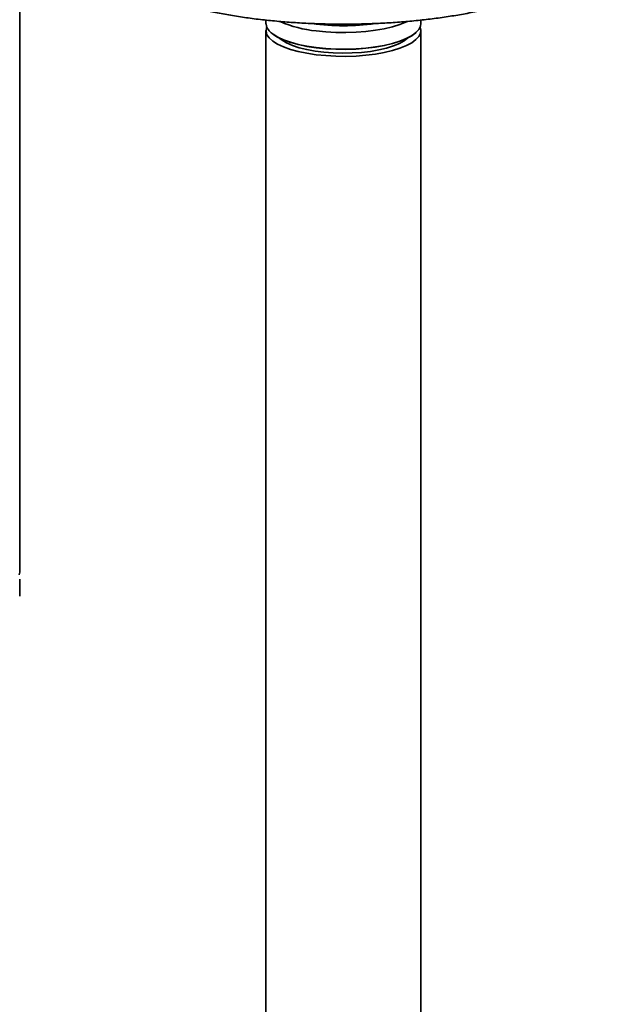
# Paper-space layout 'Blatt1' of a CAD drawing. Units: millimetres. Extents: x 0 to 6300, y 0 to 4455.
# Drawn here: x 4685 to 4844, y 2224 to 2494 of the extents above; entities that cross this region are included whole.
import ezdxf

# ---------------------------------------------------------------- set-up
doc = ezdxf.new("R2010")
doc.units = ezdxf.units.MM

psp = doc.layouts.new('Blatt1')

# ---------------------------------------------------------------- linework, layer by layer
at = {"color": 7, "linetype": 'Continuous', "lineweight": 35, "ltscale": 15}
for p, q in [((4685.1, 2342.57), (4685.1, 2756.99)), ((4752.47, 2493.62), (4752.47, 2492.69)), ((4794.87, 2492.69), (4794.87, 2493.61)), ((4752.47, 2490.76), (4752.47, 2214.51)), ((4753.84, 2490.19), (4753.89, 2490.15)), ((4793.46, 2490.15), (4793.5, 2490.19)), ((4794.87, 2214.51), (4794.87, 2490.76)), ((4685.1, 2335.97), (4685.1, 2340.68))]:
    psp.add_line(p, q, dxfattribs=at)
at = {"color": 7, "linetype": 'Continuous', "lineweight": 35, "ltscale": 15, "flags": 128}
for points in [[(4794.87, 2492.69), (4794.77, 2491.99), (4794.31, 2491.08), (4793.5, 2490.19), (4792.36, 2489.35), (4790.89, 2488.57), (4789.13, 2487.85), (4787.1, 2487.22), (4784.84, 2486.68), (4782.39, 2486.25), (4779.8, 2485.92), (4777.1, 2485.72), (4774.34, 2485.63), (4771.56, 2485.66), (4768.83, 2485.81), (4766.18, 2486.08), (4763.65, 2486.46), (4761.3, 2486.95), (4759.16, 2487.54), (4757.27, 2488.21), (4755.65, 2488.97), (4754.35, 2489.78), (4753.38, 2490.65), (4752.75, 2491.55), (4752.48, 2492.47), (4752.47, 2492.69)], [(4752.67, 2491.72), (4752.58, 2491.46), (4752.48, 2490.54), (4752.75, 2489.62), (4753.38, 2488.72), (4754.35, 2487.85), (4755.65, 2487.03), (4757.27, 2486.28), (4759.16, 2485.61), (4761.3, 2485.02), (4763.65, 2484.53), (4766.18, 2484.15), (4768.83, 2483.88), (4771.56, 2483.73), (4774.34, 2483.69), (4777.1, 2483.78), (4779.8, 2483.99), (4782.39, 2484.32), (4784.84, 2484.75), (4787.1, 2485.29), (4789.13, 2485.92), (4790.89, 2486.63), (4792.36, 2487.42), (4793.5, 2488.26), (4794.31, 2489.14), (4794.77, 2490.05), (4794.86, 2490.98), (4794.67, 2491.72)], [(4790.99, 2493.19), (4790.89, 2493.14), (4789.13, 2492.43), (4787.1, 2491.8), (4784.84, 2491.26), (4782.39, 2490.83), (4779.8, 2490.5), (4777.1, 2490.29), (4774.34, 2490.2), (4771.56, 2490.23), (4768.83, 2490.39), (4766.18, 2490.66)], [(4753.89, 2490.15), (4754.4, 2489.74), (4755.7, 2488.93), (4757.3, 2488.18), (4759.19, 2487.5), (4761.33, 2486.92), (4763.68, 2486.43), (4766.19, 2486.05), (4768.84, 2485.78), (4771.57, 2485.63), (4774.33, 2485.6), (4777.09, 2485.69), (4779.78, 2485.89), (4782.37, 2486.22), (4784.82, 2486.65), (4787.07, 2487.19), (4789.09, 2487.82), (4790.85, 2488.53), (4792.31, 2489.31), (4793.46, 2490.15)], [(4756.11, 2488.71), (4756.86, 2488.11), (4758.13, 2487.35), (4759.7, 2486.67), (4761.54, 2486.06), (4763.62, 2485.54), (4765.9, 2485.12), (4768.33, 2484.82), (4770.86, 2484.63), (4773.44, 2484.56), (4776.03, 2484.61), (4778.58, 2484.78), (4781.03, 2485.06), (4783.33, 2485.46), (4785.45, 2485.96), (4787.34, 2486.55), (4788.96, 2487.23), (4790.29, 2487.97), (4791.23, 2488.71)], [(4685, 2341.87), (4685.1, 2342.57)]]:
    psp.add_lwpolyline(points, dxfattribs=at)
at = {"color": 7, "linetype": 'Continuous', "lineweight": 35, "ltscale": 225}
for centre, radius, start, end in [((4769.28, 2522.99), 32.48, 246.4811, 264.5107), ((4773.67, 2553.81), 61.74, 262.0183, 278.0443)]:
    psp.add_arc(centre, radius, start, end, dxfattribs=at)
at = {"color": 7, "linetype": 'Continuous', "lineweight": 35, "ltscale": 15}
psp.add_open_spline([(4703.69, 2517.25), (4703.68, 2517.18), (4703.63, 2516.53), (4703.82, 2515.3), (4704.28, 2513.59), (4705.09, 2511.92), (4706.18, 2510.28), (4707.6, 2508.67), (4709.32, 2507.09), (4711.36, 2505.57), (4713.68, 2504.11), (4716.27, 2502.72), (4719.12, 2501.41), (4722.21, 2500.17), (4725.52, 2499.02), (4729.04, 2497.95), (4732.76, 2496.97), (4736.66, 2496.07), (4740.72, 2495.27), (4744.93, 2494.57), (4749.26, 2493.96), (4753.7, 2493.46), (4758.23, 2493.06), (4762.83, 2492.76), (4767.48, 2492.56), (4772.15, 2492.48), (4776.84, 2492.5), (4781.5, 2492.62), (4786.13, 2492.85), (4790.71, 2493.19), (4795.21, 2493.62), (4799.61, 2494.17), (4803.9, 2494.8), (4808.05, 2495.54), (4812.05, 2496.37), (4815.88, 2497.29), (4819.53, 2498.31), (4822.97, 2499.4), (4826.2, 2500.58), (4829.19, 2501.84), (4831.95, 2503.17), (4834.45, 2504.58), (4836.69, 2506.07), (4838.65, 2507.63), (4840.32, 2509.26), (4841.67, 2510.96), (4842.69, 2512.72), (4843.35, 2514.5), (4843.67, 2516.02), (4843.64, 2516.93), (4843.63, 2517.25)], degree=3, knots=[0, 0, 0, 0, 0.002371, 0.021962, 0.041547, 0.061438, 0.081889, 0.10296, 0.124528, 0.146388, 0.168355, 0.190304, 0.212194, 0.234018, 0.255778, 0.277485, 0.299146, 0.32077, 0.342364, 0.363933, 0.385483, 0.407017, 0.428539, 0.450053, 0.47156, 0.493063, 0.514564, 0.536066, 0.55757, 0.579078, 0.600592, 0.622116, 0.643652, 0.665204, 0.686774, 0.70837, 0.729994, 0.751656, 0.773362, 0.795122, 0.816946, 0.838843, 0.860816, 0.882853, 0.904888, 0.926767, 0.948266, 0.969157, 0.989374, 1, 1, 1, 1], dxfattribs=at)

doc.saveas('drawing.dxf')
